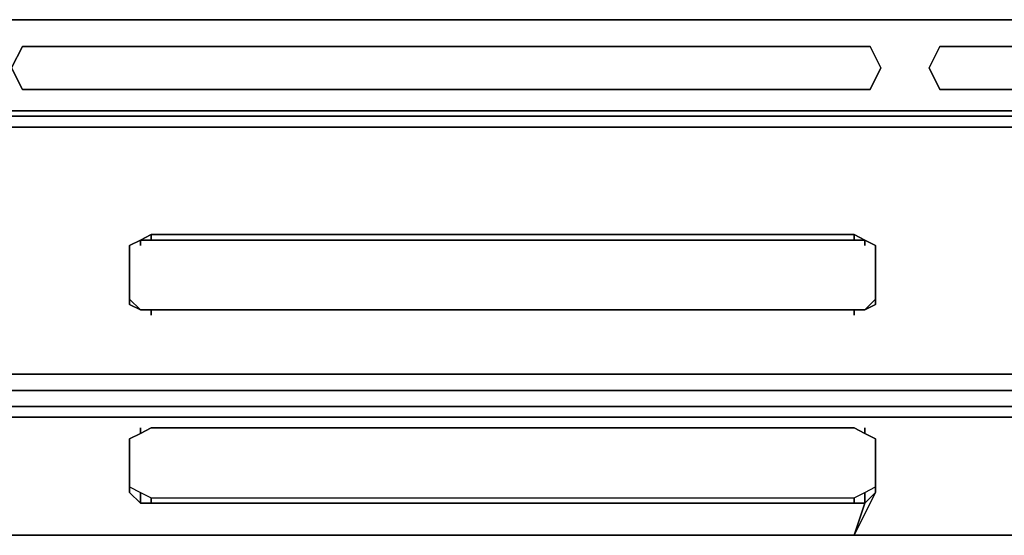
# Model space of a CAD drawing. Units: inches. Extents: x 0 to 29.9, y -29.5 to 0.
# Drawn here: x 5.2 to 10.5, y -2.8 to 0 of the extents above; entities that cross this region are included whole.
import ezdxf

# ---------------------------------------------------------------- set-up
doc = ezdxf.new("R2010")
doc.units = ezdxf.units.IN
doc.header["$MEASUREMENT"] = 0
doc.layers.get('0').update_dxf_attribs({"true_color": 0x5890e1})

msp = doc.modelspace()

# ---------------------------------------------------------------- linework, layer by layer
at = {"color": 148, "elevation": 0}
for points in [[(19.9443, 0), (14.9438, 0), (9.9433, 0), (5.0294, 0), (0.0289, 0), (0.0289, -0.0289), (0.0289, 0), (0, -0.26), (0.0289, -0.5201), (0, -0.26), (0.0289, 0), (5.0294, 0), (9.9433, 0), (14.9438, 0), (19.9443, 0), (24.8871, 0), (29.8298, 0), (24.8871, 0), (29.8298, 0), (24.8871, 0), (19.9443, 0), (24.8871, 0)], [(5.0294, 0), (9.9433, 0)], [(9.9433, 0), (14.9438, 0)], [(5.145, -0.26), (5.2028, -0.1445)], [(5.145, -0.26), (5.2028, -0.3756), (9.7699, -0.3756), (5.2028, -0.3756), (5.145, -0.26), (5.2028, -0.1445)], [(5.2028, -0.1445), (9.7699, -0.1445)], [(9.8277, -0.26), (9.7699, -0.1445)], [(10.0877, -0.26), (10.1455, -0.1445)], [(10.0877, -0.26), (10.1455, -0.3756), (14.7704, -0.3756), (10.1455, -0.3756), (10.0877, -0.26), (10.1455, -0.1445)], [(10.1455, -0.1445), (14.7704, -0.1445)], [(5.145, -0.26), (5.2028, -0.3756)], [(9.8277, -0.26), (9.7699, -0.3756)], [(10.0877, -0.26), (10.1455, -0.3756)], [(9.7699, -0.3756), (5.2028, -0.3756)], [(14.7704, -0.3756), (10.1455, -0.3756)], [(4.4805, -0.4912), (5.6073, -0.4912)], [(4.5671, -0.5201), (5.665, -0.5201)], [(9.4232, -0.4912), (5.6361, -0.4912)], [(9.481, -0.5201), (5.665, -0.5201)], [(19.9154, -0.4912), (9.4232, -0.4912)], [(19.9443, -0.5201), (9.481, -0.5201)], [(4.596, -0.5778), (5.6939, -0.5778)], [(9.7988, -1.2157), (9.741, -1.1868), (9.6832, -1.1557), (5.8962, -1.1557), (5.8384, -1.1868), (5.7806, -1.2157), (5.7806, -1.2735), (5.7806, -1.4757), (5.7806, -1.5046), (5.8384, -1.5624), (5.8962, -1.5624), (9.6832, -1.5624), (9.741, -1.5624), (9.7988, -1.5046), (9.7988, -1.4757), (9.7988, -1.2735)], [(5.8962, -1.1557), (5.8962, -1.1868)], [(9.6832, -1.1557), (9.6832, -1.1868)], [(5.7806, -1.5335), (5.7806, -1.4757), (5.7806, -1.2735), (5.7806, -1.2157), (5.8384, -1.1868), (5.8962, -1.1868), (9.6832, -1.1868), (9.741, -1.1868), (9.7988, -1.2157), (9.7988, -1.2735), (9.7988, -1.4757), (9.7988, -1.5335), (9.741, -1.5624), (9.6832, -1.5624), (5.8962, -1.5624), (5.8384, -1.5624)], [(5.8384, -1.5624), (5.8962, -1.5624), (9.6832, -1.5624), (9.741, -1.5624), (9.7988, -1.5335), (9.7988, -1.4757), (9.7988, -1.2735), (9.7988, -1.2157), (9.741, -1.1868), (9.6832, -1.1868), (5.8962, -1.1868), (5.8384, -1.1868), (5.7806, -1.2157), (5.7806, -1.2735), (5.7806, -1.4757), (5.7806, -1.5335)], [(5.7806, -1.2157), (5.7806, -1.2446)], [(5.8384, -1.1868), (5.8384, -1.2157)], [(9.741, -1.1868), (9.741, -1.2157)], [(9.7988, -1.2157), (9.7988, -1.2446)], [(9.7988, -1.4757), (9.7988, -1.2735)], [(5.7806, -1.5046), (5.7806, -1.5335)], [(9.7988, -1.5046), (9.7988, -1.5335)], [(5.8962, -1.5624), (5.8962, -1.5913)], [(9.6832, -1.5624), (9.6832, -1.5913)], [(5.8384, -2.198), (5.8384, -2.2269)], [(5.7806, -2.5158), (5.7806, -2.458)], [(9.7988, -2.458), (9.7988, -2.5158)], [(5.7806, -2.5447), (5.7806, -2.5158)], [(5.8384, -2.5447), (5.8384, -2.5736)], [(9.741, -2.5736), (9.741, -2.5447)], [(9.7988, -2.5447), (9.7988, -2.5158)], [(9.7988, -2.5447), (9.7988, -2.5158)], [(5.8384, -2.5736), (5.8384, -2.6025)], [(9.6832, -2.5736), (9.6832, -2.6025)], [(9.741, -2.6025), (9.741, -2.5736)], [(9.6832, -2.7758), (9.741, -2.6025)]]:
    msp.add_lwpolyline(points, close=True, dxfattribs=at)
for points in [[(9.7699, -0.1445), (9.8277, -0.26), (9.7699, -0.3756), (9.8277, -0.26), (9.7699, -0.1445), (5.2028, -0.1445)], [(14.7704, -0.1445), (14.8282, -0.26), (14.7704, -0.3756), (14.8282, -0.26), (14.7704, -0.1445), (10.1455, -0.1445)], [(0.0289, -0.5489), (0.0578, -0.4912), (0.0578, -0.5201), (1.0134, -0.5201), (4.5671, -0.5201), (5.665, -0.5201), (9.481, -0.5201), (19.9443, -0.5201)], [(19.9732, -0.5778), (9.481, -0.5778), (5.6939, -0.5778), (4.596, -0.5778), (1.0134, -0.5778), (0.0578, -0.5778), (0.0578, -0.5201), (0.0289, -0.5778), (0.0289, -0.5489), (0.0578, -0.4912), (0.0289, -0.5201), (0.0289, -0.5489), (0.0289, -0.5778), (0.0289, -0.6067), (0.0289, -0.6934)], [(0.0578, -0.4912), (0.9845, -0.4912), (4.5094, -0.4912), (5.6361, -0.4912)], [(29.8009, -0.4912), (28.643, -0.4912), (24.7715, -0.4912), (23.6736, -0.4912), (19.8576, -0.4912), (9.3943, -0.4912), (5.6073, -0.4912), (4.4805, -0.4912), (0.9845, -0.4912)], [(0.9845, -0.4912), (4.4805, -0.4912), (0.9845, -0.4912), (4.5094, -0.4912), (5.6361, -0.4912), (9.4232, -0.4912), (19.9154, -0.4912)], [(4.4805, -0.4912), (5.6073, -0.4912)], [(5.6361, -0.4912), (4.5094, -0.4912)], [(5.6073, -0.4912), (9.3943, -0.4912), (19.8576, -0.4912), (23.6736, -0.4912), (24.7715, -0.4912), (28.643, -0.4912), (29.8009, -0.4912)], [(19.8576, -0.4912), (9.3943, -0.4912), (5.6073, -0.4912)], [(29.8009, -0.5201), (29.8009, -0.5778), (28.7586, -0.5778), (24.8293, -0.5778), (23.7892, -0.5778), (19.9732, -0.5778), (9.481, -0.5778), (5.6939, -0.5778)], [(5.6939, -0.5778), (9.481, -0.5778), (19.9732, -0.5778), (23.7892, -0.5778), (24.8293, -0.5778), (28.7586, -0.5778), (29.8009, -0.5778), (29.8009, -0.6645)], [(5.7806, -1.4757), (5.7806, -1.2735), (5.7806, -1.2157), (5.8384, -1.1868), (5.8962, -1.1557), (5.8384, -1.1868)], [(5.8962, -1.1557), (9.6832, -1.1557)], [(5.8962, -1.1868), (5.8962, -1.1557), (9.6832, -1.1557), (9.6832, -1.1868)], [(9.6832, -1.1557), (9.741, -1.1868)], [(9.741, -1.2157), (9.741, -1.1868), (9.6832, -1.1557)], [(5.7806, -1.2157), (5.8384, -1.1868)], [(9.6832, -1.5624), (5.8962, -1.5624), (5.8384, -1.5624), (5.7806, -1.5046), (5.7806, -1.4757), (5.7806, -1.2735), (5.7806, -1.2157), (5.7806, -1.2446)], [(5.8384, -1.2157), (5.8384, -1.1868)], [(9.741, -1.1868), (9.7988, -1.2157)], [(9.7988, -1.2446), (9.7988, -1.2157), (9.741, -1.1868)], [(9.7988, -1.2157), (9.7988, -1.2735), (9.7988, -1.4757), (9.7988, -1.5046), (9.7988, -1.4757)], [(9.7988, -1.2735), (9.7988, -1.2157)], [(5.7806, -1.4757), (5.7806, -1.2735)], [(5.7806, -1.5046), (5.7806, -1.4757)], [(5.8962, -1.5624), (5.8384, -1.5624), (5.7806, -1.5046)], [(5.7806, -1.5335), (5.7806, -1.5046)], [(9.7988, -1.5046), (9.741, -1.5624), (9.6832, -1.5624), (5.8962, -1.5624), (5.8962, -1.5913)], [(9.6832, -1.5913), (9.6832, -1.5624), (9.741, -1.5624), (9.7988, -1.5046), (9.7988, -1.5335)], [(24.916, -1.9091), (23.9625, -1.9091), (20.2043, -1.9091), (19.0487, -1.9091), (17.573, -1.9091), (16.8796, -1.9091), (13.0658, -1.9091), (12.3435, -1.9091), (10.9545, -1.9091), (9.6832, -1.9091), (5.8962, -1.9091), (4.9716, -1.9091), (0.9845, -1.9091)], [(0.9845, -1.9091), (4.9716, -1.9091), (5.8962, -1.9091), (9.6832, -1.9091), (10.9545, -1.9091), (12.3435, -1.9091), (13.0658, -1.9091), (16.8796, -1.9091), (17.573, -1.9091), (19.0487, -1.9091), (20.2043, -1.9091), (23.9625, -1.9091), (24.916, -1.9091)], [(10.9545, -1.9091), (9.6832, -1.9091), (5.8962, -1.9091), (4.9716, -1.9091)], [(4.9716, -1.9958), (5.8962, -1.9958), (4.9716, -1.9958)], [(4.9716, -1.9958), (5.8962, -1.9958), (9.6832, -1.9958), (10.9256, -1.9958)], [(5.8962, -1.9958), (9.6832, -1.9958), (10.9256, -1.9958)], [(9.6832, -1.9958), (5.8962, -1.9958)], [(12.3435, -1.9958), (10.9256, -1.9958), (9.6832, -1.9958)], [(10.9256, -2.0824), (9.6832, -2.0824), (5.8962, -2.0824), (4.9716, -2.0824)], [(4.9716, -2.0824), (5.8962, -2.0824), (4.9716, -2.0824)], [(10.9256, -2.0824), (9.6832, -2.0824), (5.8962, -2.0824)], [(5.8962, -2.0824), (9.6832, -2.0824)], [(9.6832, -2.0824), (10.9256, -2.0824), (12.3435, -2.0824)], [(29.5987, -2.1402), (29.4542, -2.1402), (28.903, -2.1402), (24.916, -2.1402), (23.9625, -2.1402), (20.2043, -2.1402), (19.0487, -2.1402), (17.5441, -2.1402), (16.9084, -2.1402), (13.0658, -2.1402), (12.3435, -2.1402), (10.8967, -2.1402), (9.6832, -2.1402), (5.8962, -2.1402), (4.9716, -2.1402), (0.9557, -2.1402), (0.4334, -2.1402), (0.26, -2.1402)], [(10.8967, -2.1402), (9.6832, -2.1402), (5.8962, -2.1402), (4.9716, -2.1402), (0.9557, -2.1402), (0.4334, -2.1402), (0.26, -2.1402)], [(0.4334, -2.1402), (0.9557, -2.1402), (4.9716, -2.1402), (5.8962, -2.1402), (9.6832, -2.1402), (10.8967, -2.1402), (12.3435, -2.1402), (13.0658, -2.1402), (16.9084, -2.1402), (17.5441, -2.1402), (19.0487, -2.1402), (20.2043, -2.1402), (23.9625, -2.1402), (24.916, -2.1402), (28.903, -2.1402)], [(9.6832, -2.198), (5.8962, -2.198), (5.8384, -2.2269), (5.7806, -2.2558), (5.7806, -2.3136), (5.7806, -2.5158), (5.7806, -2.5447), (5.8384, -2.6025), (5.8962, -2.6025), (9.6832, -2.6025), (9.741, -2.6025)], [(5.7806, -2.3136), (5.7806, -2.2558), (5.8384, -2.2269), (5.8962, -2.198)], [(5.7806, -2.3136), (5.7806, -2.2558), (5.8384, -2.2269)], [(5.8384, -2.2269), (5.8962, -2.198)], [(5.8384, -2.2269), (5.8384, -2.198)], [(9.741, -2.198), (9.741, -2.2269), (9.7988, -2.2558), (9.7988, -2.3136), (9.7988, -2.2558), (9.741, -2.2269), (9.6832, -2.198), (5.8962, -2.198), (9.6832, -2.198), (9.741, -2.2269), (9.741, -2.198), (9.741, -2.2269), (9.7988, -2.2558), (9.7988, -2.3136), (9.7988, -2.5158), (9.7988, -2.3136), (9.7988, -2.5158), (9.7988, -2.5447), (9.6832, -2.7758), (10.8678, -2.7758)], [(9.6832, -2.198), (9.741, -2.2269)], [(5.8384, -2.6025), (5.7806, -2.5447), (5.7806, -2.5158), (5.7806, -2.3136)], [(5.8384, -2.5447), (5.8384, -2.5736), (5.8384, -2.6025), (5.7806, -2.5447), (5.7806, -2.5158), (5.7806, -2.3136), (5.7806, -2.5158), (5.7806, -2.5447)], [(9.7988, -2.5158), (9.7988, -2.3136)], [(5.7806, -2.5158), (5.8384, -2.5447), (5.8962, -2.5736), (9.6832, -2.5736), (9.741, -2.5447), (9.7988, -2.5158)], [(5.7806, -2.5158), (5.8384, -2.5447), (5.8962, -2.5736), (9.6832, -2.5736), (9.741, -2.5447), (9.7988, -2.5158)], [(9.6543, -2.7758), (10.8678, -2.7758), (9.6832, -2.7758), (9.7988, -2.5447), (9.741, -2.6025), (9.741, -2.5736), (9.741, -2.5447)], [(9.741, -2.6025), (9.7988, -2.5447)], [(9.7988, -2.5447), (9.741, -2.6025)], [(9.7988, -2.5158), (9.7988, -2.5447)], [(9.6832, -2.5736), (9.6832, -2.6025), (9.741, -2.6025), (9.6832, -2.7758), (5.9251, -2.7758), (4.9427, -2.7758)], [(5.8962, -2.5736), (5.8962, -2.6025), (5.8384, -2.6025)], [(9.6832, -2.6025), (5.8962, -2.6025), (5.8962, -2.5736)], [(5.8962, -2.5736), (5.8962, -2.6025), (9.6832, -2.6025)], [(9.6832, -2.7758), (5.9251, -2.7758), (4.9427, -2.7758), (5.0294, -2.6025), (4.9716, -2.6025), (0.9557, -2.6025)], [(5.8962, -2.6025), (5.8384, -2.6025)], [(9.741, -2.6025), (9.6832, -2.6025)], [(10.8678, -2.7758), (9.6543, -2.7758), (5.954, -2.7758), (4.9139, -2.7758), (0.9557, -2.7758), (0.0578, -2.7758), (0.9557, -2.7758), (4.9139, -2.7758), (5.954, -2.7758), (9.6543, -2.7758), (10.8678, -2.7758)], [(4.9139, -2.7758), (0.9557, -2.7758), (4.9427, -2.7758), (5.9251, -2.7758), (9.6832, -2.7758), (10.8678, -2.7758)], [(4.9139, -2.7758), (5.954, -2.7758)], [(9.6543, -2.7758), (5.954, -2.7758)]]:
    msp.add_lwpolyline(points, dxfattribs=at)

doc.saveas('drawing.dxf')
